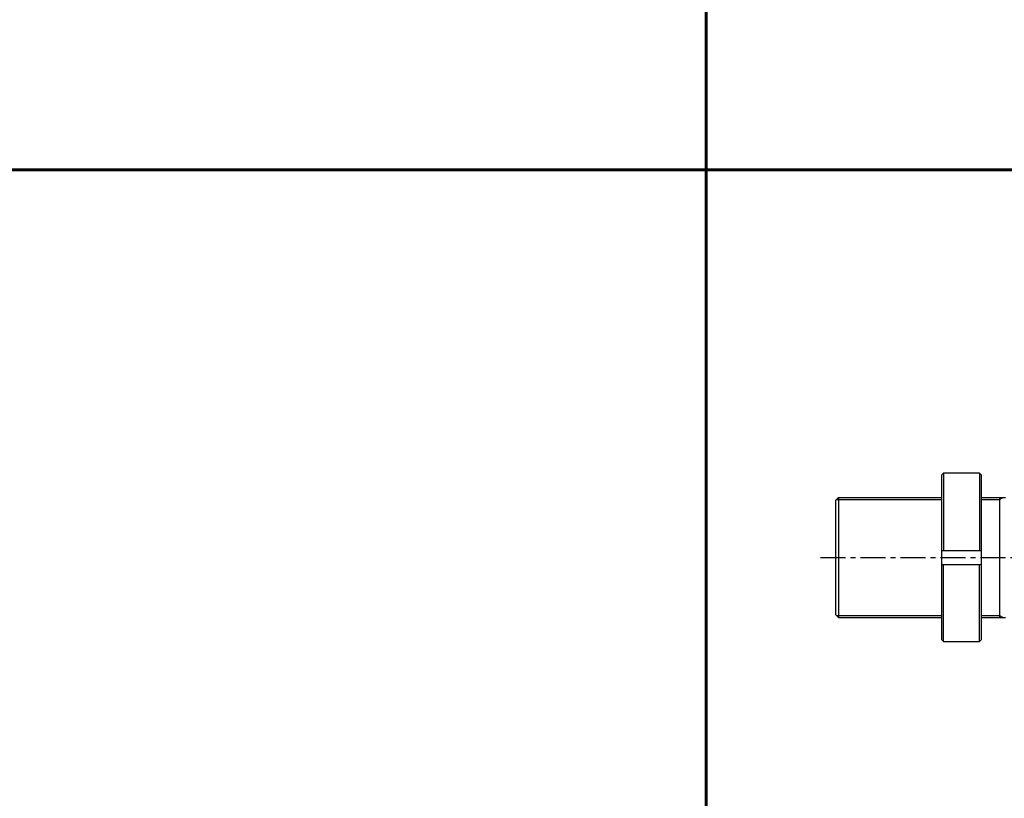
# Model space of a CAD drawing. Extents: x -819 to 6082, y -2305 to 506.
# Drawn here: x 155 to 646, y -1816 to -1427 of the extents above; entities that cross this region are included whole.
import ezdxf

# ---------------------------------------------------------------- set-up
doc = ezdxf.new("R2010")
doc.units = 0
doc.header["$LTSCALE"] = 10
doc.header["$MEASUREMENT"] = 0
doc.linetypes.add('CENTER', pattern=[2, 1.25, -0.25, 0.25, -0.25])
doc.layers.add('ML', color=7, linetype='CONTINUOUS')

msp = doc.modelspace()

# ---------------------------------------------------------------- linework, layer by layer
at = {"layer": 'ML'}
for p, q in [((614.884, -1654.531), (615.884, -1653.531)), ((614.884, -1654.531), (614.884, -1736.531)), ((615.884, -1653.531), (615.884, -1692.031)), ((633.884, -1653.531), (615.884, -1653.531)), ((633.884, -1653.531), (633.884, -1692.031)), ((633.884, -1653.531), (634.884, -1654.531)), ((634.884, -1736.531), (634.884, -1654.531)), ((561.903, -1667.031), (563.403, -1665.531)), ((563.403, -1665.531), (563.403, -1725.531)), ((643.903, -1665.531), (643.903, -1725.531)), ((561.903, -1667.031), (561.903, -1724.031)), ((614.884, -1692.031), (634.884, -1692.031)), ((614.884, -1699.031), (634.884, -1699.031)), ((615.884, -1737.531), (615.884, -1699.031)), ((633.884, -1737.531), (633.884, -1699.031)), ((561.903, -1724.031), (563.403, -1725.531)), ((614.884, -1736.531), (615.884, -1737.531)), ((615.884, -1737.531), (633.884, -1737.531)), ((633.884, -1737.531), (634.884, -1736.531))]:
    msp.add_line(p, q, dxfattribs=at)
at = {"layer": 'ML', "color": 2, "linetype": 'Continuous'}
for p, q in [((562.403, -1666.531), (614.884, -1666.531)), ((634.884, -1666.531), (643.903, -1666.531)), ((562.403, -1724.531), (614.884, -1724.531)), ((634.884, -1724.531), (643.903, -1724.531))]:
    msp.add_line(p, q, dxfattribs=at)
at = {"layer": 'ML', "color": 7, "linetype": 'Continuous'}
for p, q in [((563.403, -1665.531), (614.884, -1665.531)), ((634.884, -1665.531), (646.903, -1665.531)), ((563.403, -1725.531), (614.884, -1725.531)), ((634.884, -1725.531), (646.903, -1725.531))]:
    msp.add_line(p, q, dxfattribs=at)
at = {"layer": 'ML', "color": 2}
for p, q in [((643.903, -1666.531), (645.635, -1665.531)), ((643.903, -1724.531), (645.635, -1725.531))]:
    msp.add_line(p, q, dxfattribs=at)
at = {"layer": 'ML', "color": 1, "linetype": 'CENTER'}
msp.add_line((554.422, -1695.531), (1041.881, -1695.531), dxfattribs=at)
at = {"layer": 'ML', "const_width": 1.5}
for points in [[(497.428, -549.519), (497.428, -2304.576)], [(-601.24, -1502.048), (4646.228, -1502.048)]]:
    msp.add_lwpolyline(points, dxfattribs=at)

doc.saveas('drawing.dxf')
